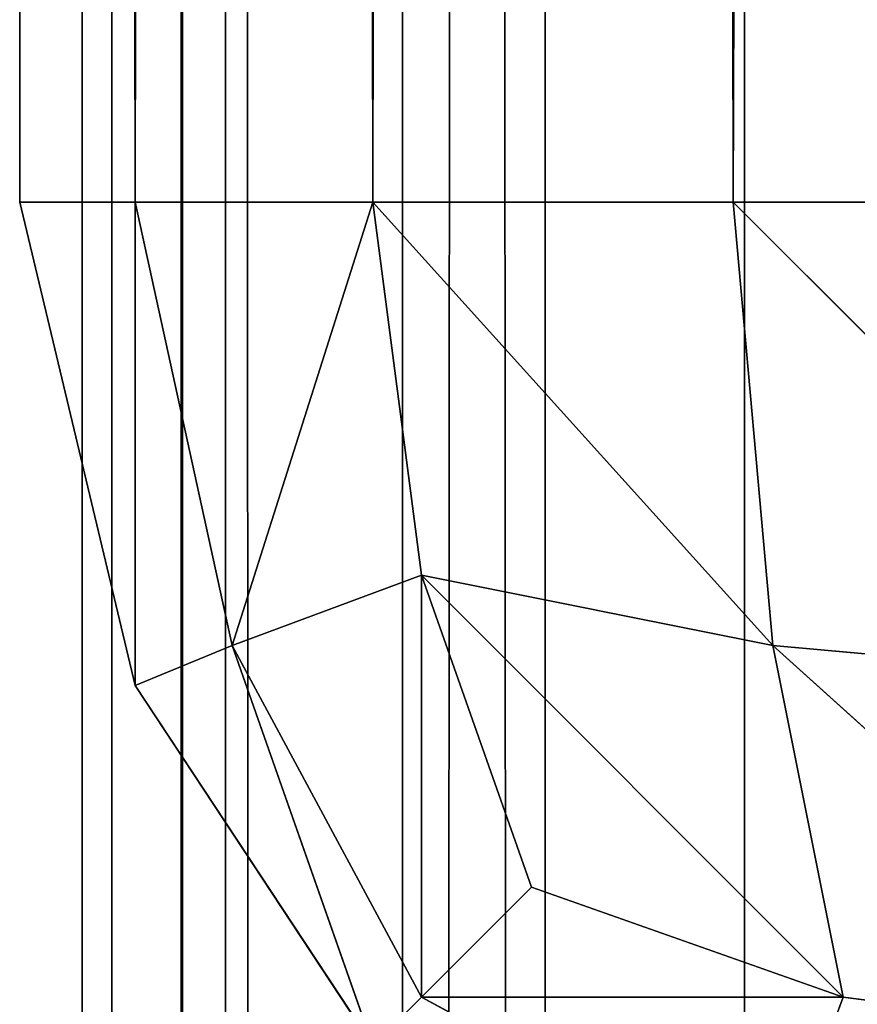
# Model space of a CAD drawing. Extents: x -1.52 to 1.52, y -0.45 to 0.56.
# Drawn here: x -1.52 to -1.52, y 0.18 to 0.18 of the extents above; entities that cross this region are included whole.
import ezdxf

# ---------------------------------------------------------------- set-up
doc = ezdxf.new("R2010")
doc.units = 0
doc.header["$LTSCALE"] = 0.0254
doc.layers.get('0').update_dxf_attribs({"color": 13, "linetype": 'CONTINUOUS'})

# ---------------------------------------------------------------- blocks, each defined once
blk = doc.blocks.new('GAMBA_SX_O')
at = {"color": 0}
for p, q in [((-1.5202602, 0.4448919, 0.0122527), (-1.5202602, -0.4457771, 0.0122527)), ((-1.5202602, -0.4457769, 1.9092329), (-1.5202602, 0.4448919, 0.0122527)), ((-1.5202602, -0.4457769, 1.9092329), (-1.5202602, 0.4448919, 0.0122527)), ((-1.5202602, -0.4457769, 1.9092329), (-1.5202602, 0.4448919, 1.9092329)), ((-1.5202602, 0.4448919, 0.0122527), (-1.5202602, -0.4457771, 0.0122527)), ((-1.5200517, 0.4448919, 0.0112812), (-1.5202602, -0.4457771, 0.0122527)), ((-1.5200517, 0.4448919, 0.0112812), (-1.5202602, -0.4457771, 0.0122527)), ((-1.5202602, -0.4457769, 1.9092329), (-1.5202602, 0.4448919, 1.9092329)), ((-1.5201162, -0.4457769, 1.9100538), (-1.5202602, 0.4448919, 1.9092329)), ((-1.5201162, -0.4457769, 1.9100538), (-1.5202602, 0.4448919, 1.9092329)), ((-1.5201162, -0.4457769, 1.9100538), (-1.5201162, 0.4448919, 1.9100538)), ((-1.5201162, -0.4457769, 1.9100538), (-1.5201162, 0.4448919, 1.9100538)), ((-1.5197949, -0.4457769, 1.9104369), (-1.5201162, 0.4448919, 1.9100538)), ((-1.5197949, -0.4457769, 1.9104369), (-1.5201162, 0.4448919, 1.9100538)), ((-1.5200517, 0.4448919, 0.0112812), (-1.5200517, -0.4457771, 0.0112812)), ((-1.5200517, 0.4448919, 0.0112812), (-1.5200517, -0.4457771, 0.0112812)), ((-1.5195874, 0.4448919, 0.0105636), (-1.5200517, -0.4457771, 0.0112812)), ((-1.5195874, 0.4448919, 0.0105636), (-1.5200517, -0.4457771, 0.0112812)), ((-1.5197949, 0.4448919, 1.9104369), (-1.5192981, -0.4457769, 1.9103824)), ((-1.5197949, 0.4448919, 1.9104369), (-1.5192981, -0.4457769, 1.9103824)), ((-1.5197949, 0.4448919, 1.9104369), (-1.5197949, -0.4457769, 1.9104369)), ((-1.5197949, 0.4448919, 1.9104369), (-1.5197949, -0.4457769, 1.9104369)), ((-1.5195874, -0.4457771, 0.0105634), (-1.5195874, 0.4448919, 0.0105636)), ((-1.5195874, -0.4457771, 0.0105634), (-1.5195874, 0.4448919, 0.0105636)), ((-1.5192981, 0.4448919, 1.9103822), (-1.5192981, -0.4457769, 1.9103824)), ((-1.5192981, 0.4448919, 1.9103822), (-1.5192981, -0.4457769, 1.9103824))]:
    blk.add_line(p, q, dxfattribs=at)
at = {"color": 252}
mesh = blk.add_polyface(dxfattribs=at)
corners = [(-1.5202602, 0.4448919, 0.0122527), (-1.5202602, -0.4457771, 0.0122527), (-1.5202602, -0.4457769, 1.9092329)]
mesh.append_faces([[corners[k] for k in face] for face in [(0, 1, 2)]], dxfattribs={"color": 252})
mesh = blk.add_polyface(dxfattribs=at)
corners = [(-1.5202602, 0.4448919, 0.0122527), (-1.5202602, -0.4457769, 1.9092329), (-1.5202602, 0.4448919, 1.9092329)]
mesh.append_faces([[corners[k] for k in face] for face in [(0, 1, 2)]], dxfattribs={"color": 252})
mesh = blk.add_polyface(dxfattribs=at)
corners = [(-1.5200517, 0.4448919, 0.0112812), (-1.5202602, -0.4457771, 0.0122527), (-1.5202602, 0.4448919, 0.0122527)]
mesh.append_faces([[corners[k] for k in face] for face in [(0, 1, 2)]], dxfattribs={"color": 252})
mesh = blk.add_polyface(dxfattribs=at)
corners = [(-1.5200517, 0.4448919, 0.0112812), (-1.5200517, -0.4457771, 0.0112812), (-1.5202602, -0.4457771, 0.0122527)]
mesh.append_faces([[corners[k] for k in face] for face in [(0, 1, 2)]], dxfattribs={"color": 252})
mesh = blk.add_polyface(dxfattribs=at)
corners = [(-1.5202602, 0.4448919, 1.9092329), (-1.5202602, -0.4457769, 1.9092329), (-1.5201162, -0.4457769, 1.9100538)]
mesh.append_faces([[corners[k] for k in face] for face in [(0, 1, 2)]], dxfattribs={"color": 252})
mesh = blk.add_polyface(dxfattribs=at)
corners = [(-1.5202602, 0.4448919, 1.9092329), (-1.5201162, -0.4457769, 1.9100538), (-1.5201162, 0.4448919, 1.9100538)]
mesh.append_faces([[corners[k] for k in face] for face in [(0, 1, 2)]], dxfattribs={"color": 252})
mesh = blk.add_polyface(dxfattribs=at)
corners = [(-1.5201162, 0.4448919, 1.9100538), (-1.5201162, -0.4457769, 1.9100538), (-1.5197949, -0.4457769, 1.9104369)]
mesh.append_faces([[corners[k] for k in face] for face in [(0, 1, 2)]], dxfattribs={"color": 252})
mesh = blk.add_polyface(dxfattribs=at)
corners = [(-1.5201162, 0.4448919, 1.9100538), (-1.5197949, -0.4457769, 1.9104369), (-1.5197949, 0.4448919, 1.9104369)]
mesh.append_faces([[corners[k] for k in face] for face in [(0, 1, 2)]], dxfattribs={"color": 252})
mesh = blk.add_polyface(dxfattribs=at)
corners = [(-1.5195874, 0.4448919, 0.0105636), (-1.5200517, -0.4457771, 0.0112812), (-1.5200517, 0.4448919, 0.0112812)]
mesh.append_faces([[corners[k] for k in face] for face in [(0, 1, 2)]], dxfattribs={"color": 252})
mesh = blk.add_polyface(dxfattribs=at)
corners = [(-1.5195874, 0.4448919, 0.0105636), (-1.5195874, -0.4457771, 0.0105634), (-1.5200517, -0.4457771, 0.0112812)]
mesh.append_faces([[corners[k] for k in face] for face in [(0, 1, 2)]], dxfattribs={"color": 252})
mesh = blk.add_polyface(dxfattribs=at)
corners = [(-1.5192981, 0.4448919, 1.9103822), (-1.5197949, 0.4448919, 1.9104369), (-1.5192981, -0.4457769, 1.9103824)]
mesh.append_faces([[corners[k] for k in face] for face in [(0, 1, 2)]], dxfattribs={"color": 252})
mesh = blk.add_polyface(dxfattribs=at)
corners = [(-1.5192981, -0.4457769, 1.9103824), (-1.5197949, 0.4448919, 1.9104369), (-1.5197949, -0.4457769, 1.9104369)]
mesh.append_faces([[corners[k] for k in face] for face in [(0, 1, 2)]], dxfattribs={"color": 252})
mesh = blk.add_polyface(dxfattribs=at)
corners = [(-1.5188696, -0.4457771, 0.0101001), (-1.5195874, -0.4457771, 0.0105634), (-1.5188696, 0.4448919, 0.0101001)]
mesh.append_faces([[corners[k] for k in face] for face in [(0, 1, 2)]], dxfattribs={"color": 252})
mesh = blk.add_polyface(dxfattribs=at)
corners = [(-1.5188696, 0.4448919, 0.0101001), (-1.5195874, -0.4457771, 0.0105634), (-1.5195874, 0.4448919, 0.0105636)]
mesh.append_faces([[corners[k] for k in face] for face in [(0, 1, 2)]], dxfattribs={"color": 252})
mesh = blk.add_polyface(dxfattribs=at)
corners = [(-1.518626, 0.4448919, 1.9098906), (-1.5192981, 0.4448919, 1.9103822), (-1.518626, -0.4457769, 1.9098908)]
mesh.append_faces([[corners[k] for k in face] for face in [(0, 1, 2)]], dxfattribs={"color": 252})
mesh = blk.add_polyface(dxfattribs=at)
corners = [(-1.518626, -0.4457769, 1.9098908), (-1.5192981, 0.4448919, 1.9103822), (-1.5192981, -0.4457769, 1.9103824)]
mesh.append_faces([[corners[k] for k in face] for face in [(0, 1, 2)]], dxfattribs={"color": 252})
blk = doc.blocks.new('PIEDINI')
at = {"color": 0}
for p, q in [((-1.5203509, 0.4277337, 0.001571), (-1.5203509, 0.1776596, 0.001571)), ((-1.5203509, 0.1776596, 0.008147), (-1.5203509, 0.4277337, 0.001571)), ((-1.5203509, 0.1776596, 0.008147), (-1.5203509, 0.4277337, 0.001571)), ((-1.5203509, 0.1776596, 0.008147), (-1.5203509, 0.4277337, 0.008147)), ((-1.5203509, 0.4277337, 0.008147), (-1.5201833, 0.1776596, 0.0088489)), ((-1.5203509, 0.4277337, 0.008147), (-1.5201833, 0.1776596, 0.0088489)), ((-1.5203509, 0.1776596, 0.008147), (-1.5203509, 0.4277337, 0.008147)), ((-1.5203509, 0.1776596, 0.001571), (-1.5201833, 0.4277337, 0.0008692)), ((-1.5203509, 0.1776596, 0.001571), (-1.5201833, 0.4277337, 0.0008692)), ((-1.5203509, 0.4277337, 0.001571), (-1.5203509, 0.1776596, 0.001571)), ((-1.5201833, 0.1776596, 0.0088489), (-1.5201833, 0.4277337, 0.0088489)), ((-1.5201833, 0.4277337, 0.0088489), (-1.5198379, 0.1776596, 0.0093726)), ((-1.5201833, 0.4277337, 0.0088489), (-1.5198379, 0.1776596, 0.0093726)), ((-1.5201833, 0.1776596, 0.0088489), (-1.5201833, 0.4277337, 0.0088489)), ((-1.5201833, 0.4277337, 0.0008692), (-1.5201833, 0.1776596, 0.0008689)), ((-1.5201833, 0.1776596, 0.0008689), (-1.5198379, 0.4277337, 0.0003459)), ((-1.5201833, 0.1776596, 0.0008689), (-1.5198379, 0.4277337, 0.0003459)), ((-1.5201833, 0.4277337, 0.0008692), (-1.5201833, 0.1776596, 0.0008689)), ((-1.5198379, 0.1776596, 0.0003459), (-1.5198379, 0.4277337, 0.0003459)), ((-1.5193141, 0.4277337), (-1.5198379, 0.1776596, 0.0003459)), ((-1.5193141, 0.4277337), (-1.5198379, 0.1776596, 0.0003459)), ((-1.5198379, 0.4277337, 0.0093726), (-1.5198379, 0.1776596, 0.0093726)), ((-1.5193141, 0.1776596, 0.0097183), (-1.5198379, 0.4277337, 0.0093726)), ((-1.5193141, 0.1776596, 0.0097183), (-1.5198379, 0.4277337, 0.0093726)), ((-1.5198379, 0.4277337, 0.0093726), (-1.5198379, 0.1776596, 0.0093726)), ((-1.5198379, 0.1776596, 0.0003459), (-1.5198379, 0.4277337, 0.0003459)), ((-1.5193141, 0.1776596), (-1.5193141, 0.4277337)), ((-1.5186122, 0.4277337, -0.0001669), (-1.5193141, 0.1776596)), ((-1.5186122, 0.4277337, -0.0001669), (-1.5193141, 0.1776596)), ((-1.5193141, 0.1776596), (-1.5193141, 0.4277337)), ((-1.5193141, 0.4277337, 0.0097183), (-1.5193141, 0.1776596, 0.0097183)), ((-1.5193141, 0.4277337, 0.0097183), (-1.5193141, 0.1776596, 0.0097183)), ((-1.5203509, 0.1776596, 0.001571), (-1.5203509, 0.1776596, 0.008147)), ((-1.5203509, 0.1776596, 0.008147), (-1.5201833, 0.1769575, 0.008147)), ((-1.5201833, 0.1776596, 0.0088489), (-1.5203509, 0.1776596, 0.008147)), ((-1.5203509, 0.1776596, 0.001571), (-1.5201833, 0.1776596, 0.0008689)), ((-1.5201833, 0.1769575, 0.001571), (-1.5203509, 0.1776596, 0.001571)), ((-1.5201833, 0.1776596, 0.0088489), (-1.5203509, 0.1776596, 0.008147)), ((-1.5203509, 0.1776596, 0.001571), (-1.5201833, 0.1776596, 0.0008689)), ((-1.5203509, 0.1776596, 0.008147), (-1.5201833, 0.1769575, 0.008147)), ((-1.5203509, 0.1776596, 0.008147), (-1.5201833, 0.1769575, 0.001571)), ((-1.5201833, 0.1769575, 0.001571), (-1.5203509, 0.1776596, 0.001571)), ((-1.5203509, 0.1776596, 0.008147), (-1.5201833, 0.1769575, 0.001571)), ((-1.5203509, 0.1776596, 0.001571), (-1.5203509, 0.1776596, 0.008147)), ((-1.520042, 0.1770154, 0.0087912), (-1.5201833, 0.1776596, 0.0088489)), ((-1.5201833, 0.1776596, 0.0088489), (-1.5201833, 0.1769575, 0.008147)), ((-1.5201833, 0.1776596, 0.0088489), (-1.5201833, 0.1769575, 0.008147)), ((-1.520042, 0.1770154, 0.0087912), (-1.5201833, 0.1776596, 0.0088489)), ((-1.5198379, 0.1776596, 0.0093726), (-1.5201833, 0.1776596, 0.0088489)), ((-1.5201833, 0.1776596, 0.0008689), (-1.520042, 0.1770154, 0.0009266)), ((-1.5201833, 0.1769575, 0.001571), (-1.5201833, 0.1776596, 0.0008689)), ((-1.5201833, 0.1769575, 0.001571), (-1.5201833, 0.1776596, 0.0008689)), ((-1.5201833, 0.1776596, 0.0008689), (-1.5198379, 0.1776596, 0.0003459)), ((-1.5201833, 0.1776596, 0.0008689), (-1.520042, 0.1770154, 0.0009266)), ((-1.5198379, 0.1776596, 0.0093726), (-1.5201833, 0.1776596, 0.0088489)), ((-1.5201833, 0.1776596, 0.0008689), (-1.5198379, 0.1776596, 0.0003459)), ((-1.5198379, 0.1776596, 0.0093726), (-1.520042, 0.1770154, 0.0087912)), ((-1.5198379, 0.1776596, 0.0093726), (-1.520042, 0.1770154, 0.0087912)), ((-1.520042, 0.1770154, 0.0009266), (-1.5198379, 0.1776596, 0.0003459)), ((-1.520042, 0.1770154, 0.0009266), (-1.5198379, 0.1776596, 0.0003459)), ((-1.5197672, 0.1771176, 0.0004163), (-1.5198379, 0.1776596, 0.0003459)), ((-1.5198379, 0.1776596, 0.0003459), (-1.5192568, 0.1770154, 0.0001412)), ((-1.5198379, 0.1776596, 0.0003459), (-1.5192568, 0.1770154, 0.0001412)), ((-1.5198379, 0.1776596, 0.0003459), (-1.5193141, 0.1776596)), ((-1.5198379, 0.1776596, 0.0093726), (-1.5197672, 0.1771176, 0.009302)), ((-1.5192568, 0.1770154, 0.0095768), (-1.5198379, 0.1776596, 0.0093726)), ((-1.5193141, 0.1776596, 0.0097183), (-1.5198379, 0.1776596, 0.0093726)), ((-1.5192568, 0.1770154, 0.0095768), (-1.5198379, 0.1776596, 0.0093726)), ((-1.5198379, 0.1776596, 0.0093726), (-1.5197672, 0.1771176, 0.009302)), ((-1.5197672, 0.1771176, 0.0004163), (-1.5198379, 0.1776596, 0.0003459)), ((-1.5198379, 0.1776596, 0.0003459), (-1.5193141, 0.1776596)), ((-1.5193141, 0.1776596, 0.0097183), (-1.5198379, 0.1776596, 0.0093726)), ((-1.5192568, 0.1770154, 0.0001412), (-1.5193141, 0.1776596)), ((-1.5193141, 0.1776596), (-1.5186122, 0.1769575)), ((-1.5193141, 0.1776596), (-1.5186122, 0.1769575)), ((-1.5193141, 0.1776596), (-1.5186122, 0.1776596, -0.0001674)), ((-1.5192568, 0.1770154, 0.0001412), (-1.5193141, 0.1776596)), ((-1.5193141, 0.1776596, 0.0097183), (-1.5192568, 0.1770154, 0.0095768)), ((-1.5186122, 0.1769575, 0.0097183), (-1.5193141, 0.1776596, 0.0097183)), ((-1.5186122, 0.1776596, 0.0098854), (-1.5193141, 0.1776596, 0.0097183)), ((-1.5186122, 0.1769575, 0.0097183), (-1.5193141, 0.1776596, 0.0097183)), ((-1.5193141, 0.1776596, 0.0097183), (-1.5192568, 0.1770154, 0.0095768)), ((-1.5193141, 0.1776596), (-1.5186122, 0.1776596, -0.0001674)), ((-1.5186122, 0.1776596, 0.0098854), (-1.5193141, 0.1776596, 0.0097183)), ((-1.520042, 0.1770154, 0.0087912), (-1.5197672, 0.1771176, 0.009302)), ((-1.520042, 0.1770154, 0.0087912), (-1.5197672, 0.1771176, 0.009302)), ((-1.5197672, 0.1771176, 0.0004163), (-1.520042, 0.1770154, 0.0009266)), ((-1.5197672, 0.1771176, 0.0004163), (-1.520042, 0.1770154, 0.0009266)), ((-1.5192568, 0.1770154, 0.0001412), (-1.5197672, 0.1771176, 0.0004163)), ((-1.5196071, 0.1766643, 0.0005758), (-1.5197672, 0.1771176, 0.0004163)), ((-1.5197672, 0.1771176, 0.0004163), (-1.5191543, 0.1765044, 0.0004163)), ((-1.5197672, 0.1771176, 0.0004163), (-1.5191543, 0.1765044, 0.0004163)), ((-1.5192568, 0.1770154, 0.0001412), (-1.5197672, 0.1771176, 0.0004163)), ((-1.5197672, 0.1771176, 0.009302), (-1.5192568, 0.1770154, 0.0095768)), ((-1.5197672, 0.1771176, 0.009302), (-1.5196071, 0.1766643, 0.009142)), ((-1.5191543, 0.1765044, 0.009302), (-1.5197672, 0.1771176, 0.009302)), ((-1.5197672, 0.1771176, 0.009302), (-1.5192568, 0.1770154, 0.0095768)), ((-1.5191543, 0.1765044, 0.009302), (-1.5197672, 0.1771176, 0.009302)), ((-1.5197672, 0.1771176, 0.009302), (-1.5196071, 0.1766643, 0.009142)), ((-1.5197672, 0.1771176, 0.009302), (-1.5197672, 0.1765044, 0.0086891)), ((-1.5197672, 0.1771176, 0.009302), (-1.5197672, 0.1765044, 0.0086891)), ((-1.5196071, 0.1766643, 0.0005758), (-1.5197672, 0.1771176, 0.0004163)), ((-1.5197672, 0.1765044, 0.0010287), (-1.5197672, 0.1771176, 0.0004163)), ((-1.5197672, 0.1765044, 0.0010287), (-1.5197672, 0.1771176, 0.0004163)), ((-1.5201833, 0.1769575, 0.008147), (-1.520042, 0.1770154, 0.0087912)), ((-1.5201833, 0.1769575, 0.008147), (-1.520042, 0.1770154, 0.0087912)), ((-1.520042, 0.1770154, 0.0009266), (-1.5201833, 0.1769575, 0.001571)), ((-1.520042, 0.1770154, 0.0009266), (-1.5201833, 0.1769575, 0.001571)), ((-1.5197672, 0.1765044, 0.0086891), (-1.520042, 0.1770154, 0.0087912)), ((-1.520042, 0.1770154, 0.0087912), (-1.5198379, 0.1764341, 0.008147)), ((-1.520042, 0.1770154, 0.0087912), (-1.5198379, 0.1764341, 0.008147)), ((-1.5197672, 0.1765044, 0.0086891), (-1.520042, 0.1770154, 0.0087912)), ((-1.520042, 0.1770154, 0.0009266), (-1.5197672, 0.1765044, 0.0010287)), ((-1.5198379, 0.1764341, 0.001571), (-1.520042, 0.1770154, 0.0009266)), ((-1.5198379, 0.1764341, 0.001571), (-1.520042, 0.1770154, 0.0009266)), ((-1.520042, 0.1770154, 0.0009266), (-1.5197672, 0.1765044, 0.0010287)), ((-1.5186122, 0.1769575), (-1.5192568, 0.1770154, 0.0001412)), ((-1.5191543, 0.1765044, 0.0004163), (-1.5192568, 0.1770154, 0.0001412)), ((-1.5192568, 0.1770154, 0.0001412), (-1.5186122, 0.1764341, 0.0003459)), ((-1.5192568, 0.1770154, 0.0001412), (-1.5186122, 0.1764341, 0.0003459)), ((-1.5186122, 0.1769575), (-1.5192568, 0.1770154, 0.0001412)), ((-1.5191543, 0.1765044, 0.0004163), (-1.5192568, 0.1770154, 0.0001412)), ((-1.5192568, 0.1770154, 0.0095768), (-1.5186122, 0.1769575, 0.0097183)), ((-1.5192568, 0.1770154, 0.0095768), (-1.5191543, 0.1765044, 0.009302)), ((-1.5186122, 0.1764341, 0.0093726), (-1.5192568, 0.1770154, 0.0095768)), ((-1.5192568, 0.1770154, 0.0095768), (-1.5186122, 0.1769575, 0.0097183)), ((-1.5186122, 0.1764341, 0.0093726), (-1.5192568, 0.1770154, 0.0095768)), ((-1.5192568, 0.1770154, 0.0095768), (-1.5191543, 0.1765044, 0.009302)), ((-1.5201833, 0.1769575, 0.008147), (-1.5198379, 0.1764341, 0.008147)), ((-1.5198379, 0.1764341, 0.001571), (-1.5201833, 0.1769575, 0.001571)), ((-1.5201833, 0.1769575, 0.001571), (-1.5201833, 0.1769575, 0.008147)), ((-1.5201833, 0.1769575, 0.008147), (-1.5198379, 0.1764341, 0.008147)), ((-1.5201833, 0.1769575, 0.008147), (-1.5198379, 0.1764341, 0.001571)), ((-1.5198379, 0.1764341, 0.001571), (-1.5201833, 0.1769575, 0.001571)), ((-1.5201833, 0.1769575, 0.008147), (-1.5198379, 0.1764341, 0.001571)), ((-1.5201833, 0.1769575, 0.001571), (-1.5201833, 0.1769575, 0.008147)), ((-1.5197672, 0.1765044, 0.0010287), (-1.5196071, 0.1766643, 0.0005758)), ((-1.5196071, 0.1766643, 0.009142), (-1.5197672, 0.1765044, 0.0086891)), ((-1.5196071, 0.1766643, 0.009142), (-1.5197672, 0.1765044, 0.0086891)), ((-1.5197672, 0.1765044, 0.0010287), (-1.5196071, 0.1766643, 0.0005758)), ((-1.5196071, 0.1766643, 0.0005758), (-1.5191543, 0.1765044, 0.0004163)), ((-1.5191543, 0.1765044, 0.009302), (-1.5196071, 0.1766643, 0.009142)), ((-1.5196071, 0.1766643, 0.0005758), (-1.5191543, 0.1765044, 0.0004163)), ((-1.5191543, 0.1765044, 0.009302), (-1.5196071, 0.1766643, 0.009142)), ((-1.5198379, 0.1764341, 0.001571), (-1.5197672, 0.1765044, 0.0010287)), ((-1.5197672, 0.1765044, 0.0086891), (-1.5198379, 0.1764341, 0.008147)), ((-1.5197672, 0.1765044, 0.0086891), (-1.5198379, 0.1764341, 0.008147)), ((-1.5198379, 0.1764341, 0.001571), (-1.5197672, 0.1765044, 0.0010287)), ((-1.5197672, 0.1765044, 0.0010287), (-1.5192568, 0.1762294, 0.0009266)), ((-1.5191543, 0.1765044, 0.0004163), (-1.5197672, 0.1765044, 0.0010287)), ((-1.5197672, 0.1765044, 0.0010287), (-1.5192568, 0.1762294, 0.0009266)), ((-1.5191543, 0.1765044, 0.0004163), (-1.5197672, 0.1765044, 0.0010287)), ((-1.5192568, 0.1762294, 0.0087912), (-1.5197672, 0.1765044, 0.0086891)), ((-1.5197672, 0.1765044, 0.0086891), (-1.5191543, 0.1765044, 0.009302)), ((-1.5197672, 0.1765044, 0.0086891), (-1.5191543, 0.1765044, 0.009302)), ((-1.5192568, 0.1762294, 0.0087912), (-1.5197672, 0.1765044, 0.0086891)), ((-1.5192568, 0.1762294, 0.0009266), (-1.5191543, 0.1765044, 0.0004163)), ((-1.5192568, 0.1762294, 0.0009266), (-1.5191543, 0.1765044, 0.0004163)), ((-1.5191543, 0.1765044, 0.009302), (-1.5192568, 0.1762294, 0.0087912)), ((-1.5191543, 0.1765044, 0.009302), (-1.5192568, 0.1762294, 0.0087912)), ((-1.5191543, 0.1765044, 0.0004163), (-1.5186122, 0.1764341, 0.0003459)), ((-1.5186122, 0.1764341, 0.0093726), (-1.5191543, 0.1765044, 0.009302)), ((-1.5191543, 0.1765044, 0.0004163), (-1.5186122, 0.1764341, 0.0003459)), ((-1.5186122, 0.1764341, 0.0093726), (-1.5191543, 0.1765044, 0.009302))]:
    blk.add_line(p, q, dxfattribs=at)
at = {"color": 252}
mesh = blk.add_polyface(dxfattribs=at)
corners = [(-1.5203509, 0.4277337, 0.001571), (-1.5203509, 0.1776596, 0.001571), (-1.5203509, 0.1776596, 0.008147)]
mesh.append_faces([[corners[k] for k in face] for face in [(0, 1, 2)]], dxfattribs={"color": 252})
mesh = blk.add_polyface(dxfattribs=at)
corners = [(-1.5203509, 0.4277337, 0.001571), (-1.5203509, 0.1776596, 0.008147), (-1.5203509, 0.4277337, 0.008147)]
mesh.append_faces([[corners[k] for k in face] for face in [(0, 1, 2)]], dxfattribs={"color": 252})
mesh = blk.add_polyface(dxfattribs=at)
corners = [(-1.5203509, 0.4277337, 0.008147), (-1.5201833, 0.1776596, 0.0088489), (-1.5201833, 0.4277337, 0.0088489)]
mesh.append_faces([[corners[k] for k in face] for face in [(0, 1, 2)]], dxfattribs={"color": 252})
mesh = blk.add_polyface(dxfattribs=at)
corners = [(-1.5203509, 0.4277337, 0.008147), (-1.5203509, 0.1776596, 0.008147), (-1.5201833, 0.1776596, 0.0088489)]
mesh.append_faces([[corners[k] for k in face] for face in [(0, 1, 2)]], dxfattribs={"color": 252})
mesh = blk.add_polyface(dxfattribs=at)
corners = [(-1.5201833, 0.4277337, 0.0008692), (-1.5201833, 0.1776596, 0.0008689), (-1.5203509, 0.1776596, 0.001571)]
mesh.append_faces([[corners[k] for k in face] for face in [(0, 1, 2)]], dxfattribs={"color": 252})
mesh = blk.add_polyface(dxfattribs=at)
corners = [(-1.5201833, 0.4277337, 0.0008692), (-1.5203509, 0.1776596, 0.001571), (-1.5203509, 0.4277337, 0.001571)]
mesh.append_faces([[corners[k] for k in face] for face in [(0, 1, 2)]], dxfattribs={"color": 252})
mesh = blk.add_polyface(dxfattribs=at)
corners = [(-1.5201833, 0.4277337, 0.0088489), (-1.5198379, 0.1776596, 0.0093726), (-1.5198379, 0.4277337, 0.0093726)]
mesh.append_faces([[corners[k] for k in face] for face in [(0, 1, 2)]], dxfattribs={"color": 252})
mesh = blk.add_polyface(dxfattribs=at)
corners = [(-1.5201833, 0.4277337, 0.0088489), (-1.5201833, 0.1776596, 0.0088489), (-1.5198379, 0.1776596, 0.0093726)]
mesh.append_faces([[corners[k] for k in face] for face in [(0, 1, 2)]], dxfattribs={"color": 252})
mesh = blk.add_polyface(dxfattribs=at)
corners = [(-1.5198379, 0.4277337, 0.0003459), (-1.5198379, 0.1776596, 0.0003459), (-1.5201833, 0.1776596, 0.0008689)]
mesh.append_faces([[corners[k] for k in face] for face in [(0, 1, 2)]], dxfattribs={"color": 252})
mesh = blk.add_polyface(dxfattribs=at)
corners = [(-1.5198379, 0.4277337, 0.0003459), (-1.5201833, 0.1776596, 0.0008689), (-1.5201833, 0.4277337, 0.0008692)]
mesh.append_faces([[corners[k] for k in face] for face in [(0, 1, 2)]], dxfattribs={"color": 252})
mesh = blk.add_polyface(dxfattribs=at)
corners = [(-1.5193141, 0.4277337), (-1.5198379, 0.1776596, 0.0003459), (-1.5198379, 0.4277337, 0.0003459)]
mesh.append_faces([[corners[k] for k in face] for face in [(0, 1, 2)]], dxfattribs={"color": 252})
mesh = blk.add_polyface(dxfattribs=at)
corners = [(-1.5193141, 0.1776596), (-1.5198379, 0.1776596, 0.0003459), (-1.5193141, 0.4277337)]
mesh.append_faces([[corners[k] for k in face] for face in [(0, 1, 2)]], dxfattribs={"color": 252})
mesh = blk.add_polyface(dxfattribs=at)
corners = [(-1.5193141, 0.1776596, 0.0097183), (-1.5198379, 0.4277337, 0.0093726), (-1.5198379, 0.1776596, 0.0093726)]
mesh.append_faces([[corners[k] for k in face] for face in [(0, 1, 2)]], dxfattribs={"color": 252})
mesh = blk.add_polyface(dxfattribs=at)
corners = [(-1.5193141, 0.4277337, 0.0097183), (-1.5198379, 0.4277337, 0.0093726), (-1.5193141, 0.1776596, 0.0097183)]
mesh.append_faces([[corners[k] for k in face] for face in [(0, 1, 2)]], dxfattribs={"color": 252})
mesh = blk.add_polyface(dxfattribs=at)
corners = [(-1.5186122, 0.4277337, -0.0001669), (-1.5193141, 0.1776596), (-1.5193141, 0.4277337)]
mesh.append_faces([[corners[k] for k in face] for face in [(0, 1, 2)]], dxfattribs={"color": 252})
mesh = blk.add_polyface(dxfattribs=at)
corners = [(-1.5186122, 0.1776596, -0.0001674), (-1.5193141, 0.1776596), (-1.5186122, 0.4277337, -0.0001669)]
mesh.append_faces([[corners[k] for k in face] for face in [(0, 1, 2)]], dxfattribs={"color": 252})
mesh = blk.add_polyface(dxfattribs=at)
corners = [(-1.5186122, 0.1776596, 0.0098854), (-1.5193141, 0.4277337, 0.0097183), (-1.5193141, 0.1776596, 0.0097183)]
mesh.append_faces([[corners[k] for k in face] for face in [(0, 1, 2)]], dxfattribs={"color": 252})
mesh = blk.add_polyface(dxfattribs=at)
corners = [(-1.5186122, 0.4277337, 0.0098857), (-1.5193141, 0.4277337, 0.0097183), (-1.5186122, 0.1776596, 0.0098854)]
mesh.append_faces([[corners[k] for k in face] for face in [(0, 1, 2)]], dxfattribs={"color": 252})
mesh = blk.add_polyface(dxfattribs=at)
corners = [(-1.5203509, 0.1776596, 0.008147), (-1.5201833, 0.1769575, 0.008147), (-1.5201833, 0.1776596, 0.0088489)]
mesh.append_faces([[corners[k] for k in face] for face in [(0, 1, 2)]], dxfattribs={"color": 252})
mesh = blk.add_polyface(dxfattribs=at)
corners = [(-1.5201833, 0.1776596, 0.0008689), (-1.5201833, 0.1769575, 0.001571), (-1.5203509, 0.1776596, 0.001571)]
mesh.append_faces([[corners[k] for k in face] for face in [(0, 1, 2)]], dxfattribs={"color": 252})
mesh = blk.add_polyface(dxfattribs=at)
corners = [(-1.5203509, 0.1776596, 0.008147), (-1.5201833, 0.1769575, 0.001571), (-1.5201833, 0.1769575, 0.008147)]
mesh.append_faces([[corners[k] for k in face] for face in [(0, 1, 2)]], dxfattribs={"color": 252})
mesh = blk.add_polyface(dxfattribs=at)
corners = [(-1.5203509, 0.1776596, 0.001571), (-1.5201833, 0.1769575, 0.001571), (-1.5203509, 0.1776596, 0.008147)]
mesh.append_faces([[corners[k] for k in face] for face in [(0, 1, 2)]], dxfattribs={"color": 252})
mesh = blk.add_polyface(dxfattribs=at)
corners = [(-1.5201833, 0.1776596, 0.0088489), (-1.5201833, 0.1769575, 0.008147), (-1.520042, 0.1770154, 0.0087912)]
mesh.append_faces([[corners[k] for k in face] for face in [(0, 1, 2)]], dxfattribs={"color": 252})
mesh = blk.add_polyface(dxfattribs=at)
corners = [(-1.5201833, 0.1776596, 0.0088489), (-1.520042, 0.1770154, 0.0087912), (-1.5198379, 0.1776596, 0.0093726)]
mesh.append_faces([[corners[k] for k in face] for face in [(0, 1, 2)]], dxfattribs={"color": 252})
mesh = blk.add_polyface(dxfattribs=at)
corners = [(-1.5201833, 0.1776596, 0.0008689), (-1.520042, 0.1770154, 0.0009266), (-1.5201833, 0.1769575, 0.001571)]
mesh.append_faces([[corners[k] for k in face] for face in [(0, 1, 2)]], dxfattribs={"color": 252})
mesh = blk.add_polyface(dxfattribs=at)
corners = [(-1.5198379, 0.1776596, 0.0003459), (-1.520042, 0.1770154, 0.0009266), (-1.5201833, 0.1776596, 0.0008689)]
mesh.append_faces([[corners[k] for k in face] for face in [(0, 1, 2)]], dxfattribs={"color": 252})
mesh = blk.add_polyface(dxfattribs=at)
corners = [(-1.5198379, 0.1776596, 0.0093726), (-1.520042, 0.1770154, 0.0087912), (-1.5197672, 0.1771176, 0.009302)]
mesh.append_faces([[corners[k] for k in face] for face in [(0, 1, 2)]], dxfattribs={"color": 252})
mesh = blk.add_polyface(dxfattribs=at)
corners = [(-1.5198379, 0.1776596, 0.0003459), (-1.5197672, 0.1771176, 0.0004163), (-1.520042, 0.1770154, 0.0009266)]
mesh.append_faces([[corners[k] for k in face] for face in [(0, 1, 2)]], dxfattribs={"color": 252})
mesh = blk.add_polyface(dxfattribs=at)
corners = [(-1.5192568, 0.1770154, 0.0001412), (-1.5197672, 0.1771176, 0.0004163), (-1.5198379, 0.1776596, 0.0003459)]
mesh.append_faces([[corners[k] for k in face] for face in [(0, 1, 2)]], dxfattribs={"color": 252})
mesh = blk.add_polyface(dxfattribs=at)
corners = [(-1.5192568, 0.1770154, 0.0001412), (-1.5198379, 0.1776596, 0.0003459), (-1.5193141, 0.1776596)]
mesh.append_faces([[corners[k] for k in face] for face in [(0, 1, 2)]], dxfattribs={"color": 252})
mesh = blk.add_polyface(dxfattribs=at)
corners = [(-1.5192568, 0.1770154, 0.0095768), (-1.5198379, 0.1776596, 0.0093726), (-1.5197672, 0.1771176, 0.009302)]
mesh.append_faces([[corners[k] for k in face] for face in [(0, 1, 2)]], dxfattribs={"color": 252})
mesh = blk.add_polyface(dxfattribs=at)
corners = [(-1.5192568, 0.1770154, 0.0095768), (-1.5193141, 0.1776596, 0.0097183), (-1.5198379, 0.1776596, 0.0093726)]
mesh.append_faces([[corners[k] for k in face] for face in [(0, 1, 2)]], dxfattribs={"color": 252})
mesh = blk.add_polyface(dxfattribs=at)
corners = [(-1.5186122, 0.1769575), (-1.5192568, 0.1770154, 0.0001412), (-1.5193141, 0.1776596)]
mesh.append_faces([[corners[k] for k in face] for face in [(0, 1, 2)]], dxfattribs={"color": 252})
mesh = blk.add_polyface(dxfattribs=at)
corners = [(-1.5186122, 0.1769575), (-1.5193141, 0.1776596), (-1.5186122, 0.1776596, -0.0001674)]
mesh.append_faces([[corners[k] for k in face] for face in [(0, 1, 2)]], dxfattribs={"color": 252})
mesh = blk.add_polyface(dxfattribs=at)
corners = [(-1.5186122, 0.1769575, 0.0097183), (-1.5193141, 0.1776596, 0.0097183), (-1.5192568, 0.1770154, 0.0095768)]
mesh.append_faces([[corners[k] for k in face] for face in [(0, 1, 2)]], dxfattribs={"color": 252})
mesh = blk.add_polyface(dxfattribs=at)
corners = [(-1.5186122, 0.1776596, 0.0098854), (-1.5193141, 0.1776596, 0.0097183), (-1.5186122, 0.1769575, 0.0097183)]
mesh.append_faces([[corners[k] for k in face] for face in [(0, 1, 2)]], dxfattribs={"color": 252})
mesh = blk.add_polyface(dxfattribs=at)
corners = [(-1.5197672, 0.1771176, 0.009302), (-1.520042, 0.1770154, 0.0087912), (-1.5197672, 0.1765044, 0.0086891)]
mesh.append_faces([[corners[k] for k in face] for face in [(0, 1, 2)]], dxfattribs={"color": 252})
mesh = blk.add_polyface(dxfattribs=at)
corners = [(-1.5197672, 0.1771176, 0.0004163), (-1.5197672, 0.1765044, 0.0010287), (-1.520042, 0.1770154, 0.0009266)]
mesh.append_faces([[corners[k] for k in face] for face in [(0, 1, 2)]], dxfattribs={"color": 252})
mesh = blk.add_polyface(dxfattribs=at)
corners = [(-1.5191543, 0.1765044, 0.0004163), (-1.5196071, 0.1766643, 0.0005758), (-1.5197672, 0.1771176, 0.0004163)]
mesh.append_faces([[corners[k] for k in face] for face in [(0, 1, 2)]], dxfattribs={"color": 252})
mesh = blk.add_polyface(dxfattribs=at)
corners = [(-1.5191543, 0.1765044, 0.0004163), (-1.5197672, 0.1771176, 0.0004163), (-1.5192568, 0.1770154, 0.0001412)]
mesh.append_faces([[corners[k] for k in face] for face in [(0, 1, 2)]], dxfattribs={"color": 252})
mesh = blk.add_polyface(dxfattribs=at)
corners = [(-1.5191543, 0.1765044, 0.009302), (-1.5197672, 0.1771176, 0.009302), (-1.5196071, 0.1766643, 0.009142)]
mesh.append_faces([[corners[k] for k in face] for face in [(0, 1, 2)]], dxfattribs={"color": 252})
mesh = blk.add_polyface(dxfattribs=at)
corners = [(-1.5191543, 0.1765044, 0.009302), (-1.5192568, 0.1770154, 0.0095768), (-1.5197672, 0.1771176, 0.009302)]
mesh.append_faces([[corners[k] for k in face] for face in [(0, 1, 2)]], dxfattribs={"color": 252})
mesh = blk.add_polyface(dxfattribs=at)
corners = [(-1.5197672, 0.1771176, 0.009302), (-1.5197672, 0.1765044, 0.0086891), (-1.5196071, 0.1766643, 0.009142)]
mesh.append_faces([[corners[k] for k in face] for face in [(0, 1, 2)]], dxfattribs={"color": 252})
mesh = blk.add_polyface(dxfattribs=at)
corners = [(-1.5197672, 0.1771176, 0.0004163), (-1.5196071, 0.1766643, 0.0005758), (-1.5197672, 0.1765044, 0.0010287)]
mesh.append_faces([[corners[k] for k in face] for face in [(0, 1, 2)]], dxfattribs={"color": 252})
mesh = blk.add_polyface(dxfattribs=at)
corners = [(-1.520042, 0.1770154, 0.0087912), (-1.5201833, 0.1769575, 0.008147), (-1.5198379, 0.1764341, 0.008147)]
mesh.append_faces([[corners[k] for k in face] for face in [(0, 1, 2)]], dxfattribs={"color": 252})
mesh = blk.add_polyface(dxfattribs=at)
corners = [(-1.520042, 0.1770154, 0.0009266), (-1.5198379, 0.1764341, 0.001571), (-1.5201833, 0.1769575, 0.001571)]
mesh.append_faces([[corners[k] for k in face] for face in [(0, 1, 2)]], dxfattribs={"color": 252})
mesh = blk.add_polyface(dxfattribs=at)
corners = [(-1.520042, 0.1770154, 0.0087912), (-1.5198379, 0.1764341, 0.008147), (-1.5197672, 0.1765044, 0.0086891)]
mesh.append_faces([[corners[k] for k in face] for face in [(0, 1, 2)]], dxfattribs={"color": 252})
mesh = blk.add_polyface(dxfattribs=at)
corners = [(-1.520042, 0.1770154, 0.0009266), (-1.5197672, 0.1765044, 0.0010287), (-1.5198379, 0.1764341, 0.001571)]
mesh.append_faces([[corners[k] for k in face] for face in [(0, 1, 2)]], dxfattribs={"color": 252})
mesh = blk.add_polyface(dxfattribs=at)
corners = [(-1.5186122, 0.1764341, 0.0003459), (-1.5191543, 0.1765044, 0.0004163), (-1.5192568, 0.1770154, 0.0001412)]
mesh.append_faces([[corners[k] for k in face] for face in [(0, 1, 2)]], dxfattribs={"color": 252})
mesh = blk.add_polyface(dxfattribs=at)
corners = [(-1.5186122, 0.1764341, 0.0003459), (-1.5192568, 0.1770154, 0.0001412), (-1.5186122, 0.1769575)]
mesh.append_faces([[corners[k] for k in face] for face in [(0, 1, 2)]], dxfattribs={"color": 252})
mesh = blk.add_polyface(dxfattribs=at)
corners = [(-1.5186122, 0.1764341, 0.0093726), (-1.5192568, 0.1770154, 0.0095768), (-1.5191543, 0.1765044, 0.009302)]
mesh.append_faces([[corners[k] for k in face] for face in [(0, 1, 2)]], dxfattribs={"color": 252})
mesh = blk.add_polyface(dxfattribs=at)
corners = [(-1.5186122, 0.1769575, 0.0097183), (-1.5192568, 0.1770154, 0.0095768), (-1.5186122, 0.1764341, 0.0093726)]
mesh.append_faces([[corners[k] for k in face] for face in [(0, 1, 2)]], dxfattribs={"color": 252})
mesh = blk.add_polyface(dxfattribs=at)
corners = [(-1.5201833, 0.1769575, 0.008147), (-1.5198379, 0.1764341, 0.001571), (-1.5198379, 0.1764341, 0.008147)]
mesh.append_faces([[corners[k] for k in face] for face in [(0, 1, 2)]], dxfattribs={"color": 252})
mesh = blk.add_polyface(dxfattribs=at)
corners = [(-1.5201833, 0.1769575, 0.001571), (-1.5198379, 0.1764341, 0.001571), (-1.5201833, 0.1769575, 0.008147)]
mesh.append_faces([[corners[k] for k in face] for face in [(0, 1, 2)]], dxfattribs={"color": 252})
mesh = blk.add_polyface(dxfattribs=at)
corners = [(-1.5197672, 0.1765044, 0.0010287), (-1.5196071, 0.1766643, 0.0005758), (-1.5191543, 0.1765044, 0.0004163)]
mesh.append_faces([[corners[k] for k in face] for face in [(0, 1, 2)]], dxfattribs={"color": 252})
mesh = blk.add_polyface(dxfattribs=at)
corners = [(-1.5191543, 0.1765044, 0.009302), (-1.5196071, 0.1766643, 0.009142), (-1.5197672, 0.1765044, 0.0086891)]
mesh.append_faces([[corners[k] for k in face] for face in [(0, 1, 2)]], dxfattribs={"color": 252})
mesh = blk.add_polyface(dxfattribs=at)
corners = [(-1.5198379, 0.1764341, 0.001571), (-1.5197672, 0.1765044, 0.0010287), (-1.5192568, 0.1762294, 0.0009266)]
mesh.append_faces([[corners[k] for k in face] for face in [(0, 1, 2)]], dxfattribs={"color": 252})
mesh = blk.add_polyface(dxfattribs=at)
corners = [(-1.5192568, 0.1762294, 0.0087912), (-1.5197672, 0.1765044, 0.0086891), (-1.5198379, 0.1764341, 0.008147)]
mesh.append_faces([[corners[k] for k in face] for face in [(0, 1, 2)]], dxfattribs={"color": 252})
mesh = blk.add_polyface(dxfattribs=at)
corners = [(-1.5197672, 0.1765044, 0.0010287), (-1.5191543, 0.1765044, 0.0004163), (-1.5192568, 0.1762294, 0.0009266)]
mesh.append_faces([[corners[k] for k in face] for face in [(0, 1, 2)]], dxfattribs={"color": 252})
mesh = blk.add_polyface(dxfattribs=at)
corners = [(-1.5191543, 0.1765044, 0.009302), (-1.5197672, 0.1765044, 0.0086891), (-1.5192568, 0.1762294, 0.0087912)]
mesh.append_faces([[corners[k] for k in face] for face in [(0, 1, 2)]], dxfattribs={"color": 252})
mesh = blk.add_polyface(dxfattribs=at)
corners = [(-1.5192568, 0.1762294, 0.0009266), (-1.5191543, 0.1765044, 0.0004163), (-1.5186122, 0.1764341, 0.0003459)]
mesh.append_faces([[corners[k] for k in face] for face in [(0, 1, 2)]], dxfattribs={"color": 252})
mesh = blk.add_polyface(dxfattribs=at)
corners = [(-1.5186122, 0.1764341, 0.0093726), (-1.5191543, 0.1765044, 0.009302), (-1.5192568, 0.1762294, 0.0087912)]
mesh.append_faces([[corners[k] for k in face] for face in [(0, 1, 2)]], dxfattribs={"color": 252})
blk = doc.blocks.new('SKPEDF')
at = {"color": 0}
for name in ['GAMBA_SX_O', 'PIEDINI']:
    blk.add_blockref(name, (0, 0), dxfattribs=at)

msp = doc.modelspace()

# ---------------------------------------------------------------- block references
at = {"color": 0}
msp.add_blockref('SKPEDF', (0, 0), dxfattribs=at)

doc.saveas('drawing.dxf')
